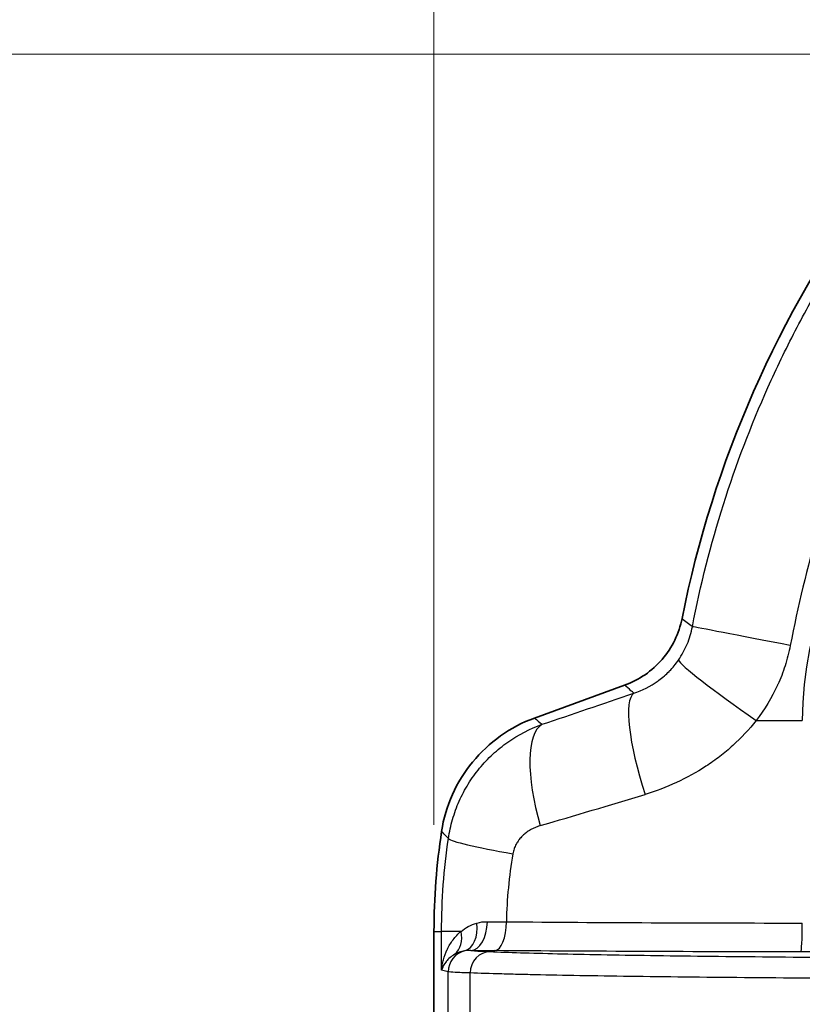
# Model space of a CAD drawing. Units: millimetres. Extents: x 43 to 4602, y 24 to 1429.
# Drawn here: x 1628 to 1683, y 916 to 986 of the extents above; entities that cross this region are included whole.
import ezdxf

# ---------------------------------------------------------------- set-up
doc = ezdxf.new("R2010")
doc.units = ezdxf.units.MM
doc.header["$LTSCALE"] = 3
doc.layers.get('Defpoints').update_dxf_attribs({"lineweight": 25})
for name, color, linetype, lineweight in [('Dimension (ISO)', 7, 'Continuous', 18), ('Dimension (ISO) @ 1', 7, 'Continuous', 18), ('Visible (ISO)', 7, 'Continuous', 35), ('Visible Narrow (ISO)', 7, 'Continuous', 25)]:
    doc.layers.add(name, color=color, linetype=linetype, lineweight=lineweight)
doc.styles.add('Note Text (TK)', font='txt')
doc.dimstyles.new('Default - Method 1b (TK)', dxfattribs={"dimscale": 3, "dimtxt": 2.5, "dimasz": 2.5, "dimexe": 1, "dimexo": 1.5, "dimgap": 1, "dimtad": 1, "dimtoh": 1, "dimrnd": 1e-08, "dimdsep": 46, "dimtxsty": 'Note Text (TK)', "dimcen": 0.09, "dimdle": 5, "dimclrd": 100, "dimclre": 100, "dimclrt": 7, "dimadec": 1, "dimazin": 1, "dimtfac": 1, "dimtmove": 0, "dimatfit": 3, "dimfxl": 1, "dimtolj": 1, "dimlwd": -1, "dimlwe": -1, "dimarcsym": 0})

# ---------------------------------------------------------------- blocks, each defined once
blk = doc.blocks.new('*D16')
at = {"layer": 'Defpoints', "color": 0}
for p in [(1974.566, 1086.468), (1657.061, 921.468), (1974.566, 921.468)]:
    blk.add_point(p, dxfattribs=at)
at = {"layer": 'Dimension (ISO)', "color": 100}
for p, q in [((1657.061, 928.968), (1657.061, 1091.468)), ((1974.566, 928.968), (1974.566, 1091.468)), ((1669.561, 1086.468), (1962.066, 1086.468))]:
    blk.add_line(p, q, dxfattribs=at)
for points in [[(1669.561, 1088.551), (1669.561, 1084.385), (1657.061, 1086.468)], [(1962.066, 1088.551), (1962.066, 1084.385), (1974.566, 1086.468)]]:
    blk.add_solid(points, dxfattribs=at)
at = {"layer": 'Dimension (ISO)', "color": 7, "insert": (1803.065, 1097.718), "char_height": 12.5, "attachment_point": 4, "style": 'Note Text (TK)'}
blk.add_mtext('\\A1;318', dxfattribs=at)
blk = doc.blocks.new('*D17')
at = {"layer": 'Defpoints', "color": 0}
for p in [(1769.513, 983.283), (1589.634, 734.238), (1706.076, 734.238)]:
    blk.add_point(p, dxfattribs=at)
at = {"layer": 'Dimension (ISO)', "color": 100}
for p, q in [((1762.013, 983.283), (1584.634, 983.283)), ((1589.634, 970.783), (1589.634, 746.738)), ((1698.576, 734.238), (1584.634, 734.238))]:
    blk.add_line(p, q, dxfattribs=at)
for points in [[(1587.551, 970.783), (1591.717, 970.783), (1589.634, 983.283)], [(1587.551, 746.738), (1591.717, 746.738), (1589.634, 734.238)]]:
    blk.add_solid(points, dxfattribs=at)
at = {"layer": 'Dimension (ISO)', "color": 7, "insert": (1578.384, 846.083), "char_height": 12.5, "attachment_point": 4, "rotation": 90, "style": 'Note Text (TK)'}
blk.add_mtext('\\A1;249', dxfattribs=at)

msp = doc.modelspace()

# ---------------------------------------------------------------- linework, layer by layer
at = {"layer": 'Visible (ISO)'}
for p, q in [((1670.503, 938.813), (1664.149, 936.501)), ((1657.061, 921.468), (1657.061, 914.676))]:
    msp.add_line(p, q, dxfattribs=at)
for centre, radius, start, end in [((1750.03, 928.491), 76.964, 143.71017, 168.73298), ((1703.545, 921.468), 46.484, 171.28323, 180)]:
    msp.add_arc(centre, radius, start, end, dxfattribs=at)
for points in [[(1674.549, 943.528), (1674.444, 942.997), (1674.27, 942.48), (1674.033, 941.993), (1673.796, 941.507), (1673.497, 941.051), (1673.145, 940.64), (1672.792, 940.23), (1672.387, 939.864), (1671.942, 939.557), (1671.497, 939.249), (1671.012, 938.998), (1670.503, 938.813)], [(1664.149, 936.501), (1663.298, 936.199), (1662.49, 935.773), (1661.755, 935.249), (1661.02, 934.724), (1660.356, 934.1), (1659.784, 933.402), (1659.211, 932.704), (1658.73, 931.932), (1658.359, 931.108), (1657.987, 930.284), (1657.727, 929.408), (1657.598, 928.513)]]:
    msp.add_open_spline(points, degree=3, knots=[0, 0, 0, 0, 0.25, 0.25, 0.25, 0.5, 0.5, 0.5, 0.75, 0.75, 0.75, 1, 1, 1, 1], dxfattribs=at)
at = {"layer": 'Visible Narrow (ISO)'}
for p, q in [((1679.776, 936.327), (1683.032, 936.327)), ((1657.061, 921.468), (1657.598, 921.468)), ((1657.598, 918.732), (1657.598, 921.468)), ((1658.97, 921.468), (1657.598, 921.468)), ((1688.269, 920.016), (1682.925, 920.021)), ((1658.061, 918.617), (1657.598, 918.732))]:
    msp.add_line(p, q, dxfattribs=at)
msp.add_arc((1707.863, 936.327), 24.832, 90, 180, dxfattribs=at)
for centre, major_axis, ratio, start_param, end_param in [((1682.746, 941.499), (-7.482, 1.446), 0.00092, 4.787822, 6.213372), ((1680.587, 936.327), (-6.285, 4.308), 0.060391, 0.079854, 1.482925), ((1683.583, 946.592), (52.588, 19.234), 0.065672, 4.320955, 4.449707), ((1673.748, 931.119), (-2.491, 7.201), 0.224091, 0.071638, 1.493446), ((1667.288, 928.918), (-2.423, 7.225), 0.342813, 0.074325, 1.456344), ((1685.795, 939.235), (59.501, 18.961), 0.058358, 4.328772, 4.458941), ((1665.603, 926.933), (-7.537, 1.119), 0.062326, 0.069949, 1.173436), ((1658.726, 922.066), (0.43, -1.986), 0.662066, 0.045045, 1.423258), ((1659.655, 922.158), (-0.025, -2.032), 0.575037, 0.021334, 1.573999), ((1665.205, 922.307), (7.619, 0.041), 0.021358, 4.099577, 4.302099), ((1661.357, 922.142), (-0.015, -2.032), 0.39878, 0.019032, 1.573823), ((1686.184, 923.138), (60.215, 0), 0.018041, 4.30213, 4.660019), ((1682.925, 922.053), (-0.002, -2.032), 0.052336, 0.017477, 1.570844), ((1657.309, 921.468), (1.123, -1.694), 0.763755, 0.087206, 1.102087), ((1659.581, 918.617), (0.369, 1.479), 0.997413, 0.488673, 1.814808), ((1661.008, 918.515), (0.061, 1.523), 0.916209, 0.043568, 1.595128), ((1758.883, 923.175), (105.596, 2.714), 0.013809, 3.490294, 3.534711), ((1535.583, 854.25), (0, 1756.965), 0.069756, 4.746929, 4.749032), ((1492.751, 854.416), (0.05, -1573.992), 0.106101, 1.609318, 1.61154)]:
    msp.add_ellipse(centre, major_axis=major_axis, ratio=ratio, start_param=start_param, end_param=end_param, dxfattribs=at)
for points, knots in [([(1675.283, 942.942), (1675.849, 945.874), (1676.581, 948.744), (1677.47, 951.554), (1678.36, 954.364), (1679.407, 957.114), (1680.611, 959.805), (1681.213, 961.15), (1681.854, 962.48), (1682.534, 963.795), (1682.875, 964.452), (1683.225, 965.106), (1683.585, 965.756), (1683.945, 966.405), (1684.315, 967.052), (1684.694, 967.692), (1686.208, 970.251), (1687.86, 972.71), (1689.643, 975.07)], [0, 0, 0, 0, 0.00883166, 0.00883166, 0.00883166, 0.01766331, 0.01766331, 0.01766331, 0.02207914, 0.02207914, 0.02207914, 0.02428705, 0.02428705, 0.02428705, 0.02649497, 0.02649497, 0.02649497, 0.03532662, 0.03532662, 0.03532662, 0.03532662]), ([(1694.952, 972.411), (1693.356, 970.123), (1691.884, 967.746), (1689.869, 964.045), (1689.229, 962.79), (1688.027, 960.259), (1687.461, 958.98), (1685.871, 955.106), (1684.951, 952.473), (1683.373, 947.112), (1682.715, 944.386), (1682.183, 941.615)], [0, 0, 0, 0, 0.00846101, 0.00846101, 0.01269151, 0.01269151, 0.01692201, 0.01692201, 0.02538302, 0.02538302, 0.03384403, 0.03384403, 0.03384403, 0.03384403]), ([(1674.301, 940.591), (1674.545, 940.944), (1674.75, 941.319), (1674.914, 941.712), (1675.077, 942.104), (1675.202, 942.518), (1675.283, 942.942)], [0, 0, 0, 0, 0.001297086, 0.001297086, 0.001297086, 0.002594173, 0.002594173, 0.002594173, 0.002594173]), ([(1682.183, 941.615), (1682.09, 941.129), (1681.966, 940.648), (1681.815, 940.182), (1681.668, 939.728), (1681.496, 939.286), (1681.3, 938.857), (1681.294, 938.845), (1681.289, 938.834), (1681.284, 938.822), (1680.878, 937.941), (1680.373, 937.111), (1679.776, 936.327)], [0, 0, 0, 0, 0.001483016, 0.001483016, 0.001483016, 0.002926259, 0.002926259, 0.002926259, 0.002966032, 0.002966032, 0.002966032, 0.005932064, 0.005932064, 0.005932064, 0.005932064]), ([(1671.148, 938.262), (1671.74, 938.452), (1672.317, 938.733), (1672.864, 939.127), (1672.88, 939.139), (1672.896, 939.15), (1672.912, 939.162), (1673.046, 939.261), (1673.177, 939.366), (1673.303, 939.476), (1673.419, 939.576), (1673.53, 939.682), (1673.638, 939.791), (1673.647, 939.801), (1673.656, 939.81), (1673.665, 939.819), (1673.895, 940.055), (1674.107, 940.312), (1674.301, 940.591)], [0, 0, 0, 0, 0.002092813, 0.002092813, 0.002092813, 0.002153436, 0.002153436, 0.002153436, 0.002668492, 0.002668492, 0.002668492, 0.003139219, 0.003139219, 0.003139219, 0.003178306, 0.003178306, 0.003178306, 0.004185626, 0.004185626, 0.004185626, 0.004185626]), ([(1671.148, 938.262), (1671.081, 938.319), (1671.015, 938.376), (1670.948, 938.432), (1670.8, 938.559), (1670.652, 938.686), (1670.503, 938.813)], [0.00679082, 0.00679082, 0.00679082, 0.00679082, 0.01006969, 0.01006969, 0.01006969, 0.01738709, 0.01738709, 0.01738709, 0.01738709]), ([(1679.776, 936.327), (1679.275, 935.689), (1678.727, 935.105), (1677.84, 934.301), (1677.534, 934.045), (1676.9, 933.557), (1676.572, 933.324), (1675.565, 932.666), (1674.87, 932.285), (1673.439, 931.625), (1672.702, 931.347), (1671.946, 931.119)], [0, 0, 0, 0, 0.002405886, 0.002405886, 0.003608829, 0.003608829, 0.004811772, 0.004811772, 0.007217659, 0.007217659, 0.009623545, 0.009623545, 0.009623545, 0.009623545]), ([(1658.08, 928.017), (1658.147, 928.472), (1658.245, 928.923), (1658.373, 929.361), (1658.5, 929.799), (1658.656, 930.226), (1658.841, 930.642), (1659.026, 931.058), (1659.242, 931.465), (1659.482, 931.854), (1659.723, 932.242), (1659.988, 932.611), (1660.275, 932.96), (1660.563, 933.309), (1660.874, 933.638), (1661.208, 933.948), (1661.542, 934.258), (1661.902, 934.548), (1662.274, 934.809), (1663.019, 935.332), (1663.823, 935.75), (1664.688, 936.061)], [0, 0, 0, 0, 0.00138131, 0.00138131, 0.00138131, 0.00276262, 0.00276262, 0.00276262, 0.00414392, 0.00414392, 0.00414392, 0.00552523, 0.00552523, 0.00552523, 0.00690654, 0.00690654, 0.00690654, 0.00828785, 0.00828785, 0.00828785, 0.01105046, 0.01105046, 0.01105046, 0.01105046]), ([(1664.551, 928.918), (1664.322, 928.851), (1664.103, 928.761), (1663.896, 928.644), (1663.886, 928.639), (1663.876, 928.633), (1663.866, 928.627), (1663.76, 928.566), (1663.656, 928.497), (1663.557, 928.422), (1663.474, 928.359), (1663.394, 928.29), (1663.318, 928.217), (1663.306, 928.206), (1663.295, 928.194), (1663.283, 928.183), (1663.21, 928.109), (1663.14, 928.031), (1663.075, 927.947), (1663.066, 927.935), (1663.056, 927.923), (1663.047, 927.91), (1663.011, 927.862), (1662.977, 927.812), (1662.944, 927.761), (1662.918, 927.721), (1662.894, 927.68), (1662.871, 927.638), (1662.865, 927.628), (1662.859, 927.617), (1662.853, 927.606), (1662.801, 927.508), (1662.756, 927.406), (1662.718, 927.3), (1662.716, 927.293), (1662.713, 927.287), (1662.711, 927.28), (1662.673, 927.168), (1662.642, 927.052), (1662.622, 926.933)], [0, 0, 0, 0, 0.000754198, 0.000754198, 0.000754198, 0.000790501, 0.000790501, 0.000790501, 0.001178095, 0.001178095, 0.001178095, 0.001508396, 0.001508396, 0.001508396, 0.001559276, 0.001559276, 0.001559276, 0.001885495, 0.001885495, 0.001885495, 0.001933337, 0.001933337, 0.001933337, 0.002117628, 0.002117628, 0.002117628, 0.002262594, 0.002262594, 0.002262594, 0.002300339, 0.002300339, 0.002300339, 0.002639693, 0.002639693, 0.002639693, 0.002661411, 0.002661411, 0.002661411, 0.003016792, 0.003016792, 0.003016792, 0.003016792]), ([(1658.08, 928.017), (1658.061, 928.037), (1658.042, 928.056), (1658.023, 928.076), (1657.907, 928.195), (1657.791, 928.313), (1657.676, 928.432), (1657.65, 928.459), (1657.624, 928.486), (1657.598, 928.513)], [0.004483576, 0.004483576, 0.004483576, 0.004483576, 0.005412323, 0.005412323, 0.005412323, 0.011090249, 0.011090249, 0.011090249, 0.012374456, 0.012374456, 0.012374456, 0.012374456]), ([(1658.97, 921.468), (1659.127, 921.596), (1659.297, 921.712), (1659.483, 921.812), (1659.668, 921.912), (1659.871, 921.996), (1660.09, 922.056)], [0, 0, 0, 0, 0.00089351, 0.00089351, 0.00089351, 0.001787019, 0.001787019, 0.001787019, 0.001787019]), ([(1657.598, 918.732), (1657.61, 918.856), (1657.627, 918.981), (1657.649, 919.104), (1657.671, 919.228), (1657.699, 919.35), (1657.732, 919.472), (1657.799, 919.716), (1657.887, 919.957), (1657.999, 920.192), (1658.001, 920.196), (1658.003, 920.2), (1658.005, 920.204), (1658.116, 920.435), (1658.25, 920.659), (1658.408, 920.87), (1658.41, 920.873), (1658.413, 920.876), (1658.415, 920.88), (1658.574, 921.091), (1658.759, 921.291), (1658.97, 921.468)], [-0.00001749, -0.00001749, -0.00001749, -0.00001749, 0.000602172, 0.000602172, 0.000602172, 0.001221834, 0.001221834, 0.001221834, 0.002461159, 0.002461159, 0.002461159, 0.002482136, 0.002482136, 0.002482136, 0.003700483, 0.003700483, 0.003700483, 0.003719207, 0.003719207, 0.003719207, 0.004939807, 0.004939807, 0.004939807, 0.004939807]), ([(1658.54, 919.855), (1658.409, 919.783), (1658.293, 919.701), (1658.191, 919.615), (1658.087, 919.527), (1657.997, 919.434), (1657.919, 919.338), (1657.917, 919.336), (1657.916, 919.334), (1657.914, 919.331), (1657.76, 919.139), (1657.656, 918.936), (1657.598, 918.732)], [0.001800098, 0.001800098, 0.001800098, 0.001800098, 0.003058921, 0.003058921, 0.003058921, 0.004347815, 0.004347815, 0.004347815, 0.004377176, 0.004377176, 0.004377176, 0.006954254, 0.006954254, 0.006954254, 0.006954254]), ([(1659.655, 920.127), (1659.74, 920.114), (1659.871, 920.101), (1660.045, 920.089), (1660.077, 920.087), (1660.11, 920.084), (1660.144, 920.082), (1660.37, 920.068), (1660.657, 920.053), (1661.008, 920.039)], [0.000794908, 0.000794908, 0.000794908, 0.000794908, 0.002991593, 0.002991593, 0.002991593, 0.003389047, 0.003389047, 0.003389047, 0.005983186, 0.005983186, 0.005983186, 0.005983186]), ([(1661.008, 920.039), (1662.298, 919.988), (1663.886, 919.94), (1666.726, 919.873), (1667.749, 919.851), (1669.953, 919.81), (1671.112, 919.791), (1673.538, 919.755), (1674.805, 919.738), (1677.442, 919.707), (1678.812, 919.693), (1683.068, 919.653), (1686.031, 919.631), (1689.102, 919.615)], [0, 0, 0, 0, 0.00952939, 0.00952939, 0.01429409, 0.01429409, 0.01905878, 0.01905878, 0.02382348, 0.02382348, 0.02858818, 0.02858818, 0.03811757, 0.03811757, 0.03811757, 0.03811757]), ([(1682.925, 920.021), (1679.217, 920.025), (1675.527, 920.034), (1671.913, 920.049), (1668.299, 920.064), (1664.762, 920.084), (1661.357, 920.11)], [0.0523599, 0.0523599, 0.0523599, 0.0523599, 0.2312782, 0.2312782, 0.2312782, 0.4101964, 0.4101964, 0.4101964, 0.4101964]), ([(1659.612, 918.534), (1659.175, 918.547), (1658.825, 918.561), (1658.305, 918.588), (1658.137, 918.603), (1658.061, 918.617)], [0, 0, 0, 0, 0.00326452, 0.00326452, 0.00652904, 0.00652904, 0.00652904, 0.00652904]), ([(1688.646, 918.135), (1685.479, 918.151), (1682.424, 918.171), (1676.573, 918.221), (1673.849, 918.25), (1670.095, 918.301), (1668.899, 918.319), (1666.625, 918.357), (1665.561, 918.377), (1664.077, 918.409), (1663.602, 918.42), (1662.694, 918.441), (1662.261, 918.453), (1661.022, 918.487), (1660.277, 918.51), (1659.612, 918.534)], [0, 0, 0, 0, 0.00991392, 0.00991392, 0.01982784, 0.01982784, 0.0247848, 0.0247848, 0.02974176, 0.02974176, 0.03222024, 0.03222024, 0.03469872, 0.03469872, 0.03965568, 0.03965568, 0.03965568, 0.03965568])]:
    msp.add_open_spline(points, degree=3, knots=knots, dxfattribs=at)
for points in [[(1674.549, 943.528), (1674.793, 943.333), (1675.038, 943.137), (1675.283, 942.942)], [(1664.149, 936.501), (1664.328, 936.354), (1664.508, 936.207), (1664.688, 936.061)], [(1657.598, 921.468), (1657.598, 923.664), (1657.759, 925.847), (1658.08, 928.017)], [(1662.622, 926.933), (1662.353, 925.348), (1662.2, 923.751), (1662.167, 922.142)], [(1660.09, 922.056), (1660.32, 922.119), (1660.564, 922.153), (1660.824, 922.15)], [(1659.214, 920.095), (1658.948, 920.048), (1658.728, 919.96), (1658.54, 919.855)], [(1659.655, 920.127), (1659.496, 920.131), (1659.349, 920.119), (1659.214, 920.095)]]:
    msp.add_open_spline(points, degree=3, dxfattribs=at)

# ---------------------------------------------------------------- dimensions: what is measured, and where the dimension line sits
at = {"layer": 'Dimension (ISO) @ 1', "color": 100}
for base, p1, p2, angle, picture, middle in [((1974.566, 1086.468), (1657.061, 921.468), (1974.566, 921.468), 180, '*D16', (1815.813, 1086.468)), ((1589.634, 734.238), (1769.513, 983.283), (1706.076, 734.238), 90, '*D17', (1589.634, 858.761))]:
    dim = msp.add_linear_dim(base=base, p1=p1, p2=p2, angle=angle, dimstyle='Default - Method 1b (TK)', override={"dimscale": 1, "dimtxt": 12.5, "dimasz": 12.5, "dimexe": 5, "dimexo": 7.5, "dimgap": 5, "dimtoh": 0, "dimdec": 0, "dimcen": 0.45, "dimtol": 0, "dimlim": 0, "dimtp": 0, "dimtm": 0, "dimtdec": 2, "dimtix": 0, "dimtofl": 0, "dimtmove": 0, "dimatfit": 1}, dxfattribs=at)
    dim.commit()
    dim.dimension.update_dxf_attribs({"geometry": picture, "text_midpoint": middle, "dimtype": 128})

doc.saveas('drawing.dxf')
